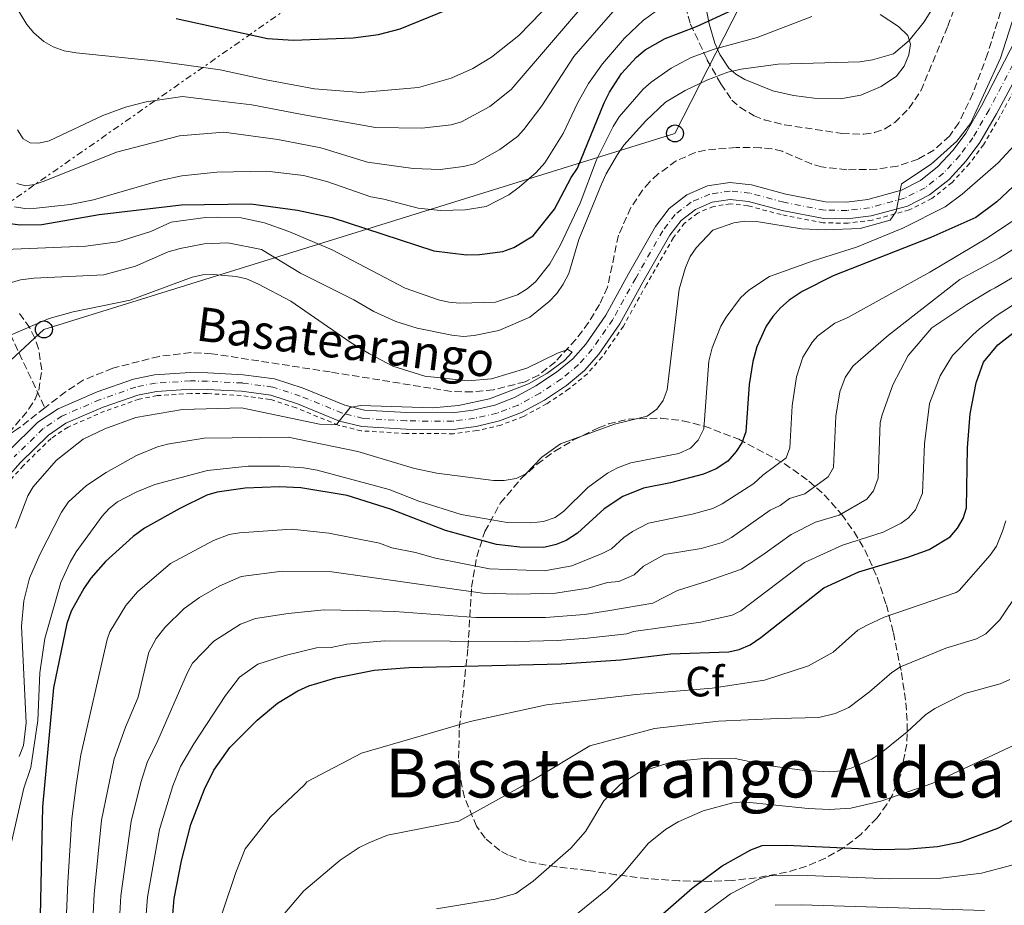
# Model space of a CAD drawing. Units: metres. Extents: x 609926 to 613348, y 4787158 to 4789526.
# Drawn here: x 610965 to 611197, y 4788211 to 4788419 of the extents above; entities that cross this region are included whole.
import ezdxf
from ezdxf.enums import TextEntityAlignment as Align

# ---------------------------------------------------------------- set-up
doc = ezdxf.new("R2010")
doc.units = ezdxf.units.M
doc.header["$MEASUREMENT"] = 0
for name, pattern in [('DGN Style 2', [1.739922, 1.043953, -0.695969]), ('DGN Style 3', [2.435891, 1.739922, -0.695969]), ('DGN Style 4', [2.785615, 1.391938, -0.695969, 0.00174, -0.695969]), ('DGN Style 7', [3.479844, 1.56593, -0.695969, 0.521977, -0.695969])]:
    doc.linetypes.add(name, pattern=pattern)
for name, color, linetype, lineweight in [('Barranco lineal', 142, 'DGN Style 3', 13), ('Carretera', 9, 'Continuous', 0), ('Curva de nivel directora', 30, 'Continuous', 30), ('Curva de nivel intermedia', 30, 'Continuous', 0), ('Eje de carretera', 7, 'DGN Style 4', 0), ('Etiqueta de zona arbolada', 92, 'Continuous', 0), ('Linea de separación interior de zonas arboladas', 92, 'DGN Style 3', 0), ('Línea blanca (vial)', 7, 'Continuous', 13), ('Línea de cambio de uso (parcela vista)', 92, 'Continuous', 0), ('Línea de cuneta (fondo)', 4, 'DGN Style 2', 0), ('Línea eléctrica', 6, 'DGN Style 7', 0), ('Línea telefónica', 7, 'Continuous', 0), ('Poste telefónico', 7, 'Continuous', 0), ('Silo', 1, 'Continuous', 0), ('Texto de arroyo-regatas y barrancos', 142, 'Continuous', 0), ('Texto de Área (paraje) menor', 7, 'Continuous', 0), ('Zona arbolada', 92, 'DGN Style 3', 0)]:
    doc.layers.add(name, color=color, linetype=linetype, lineweight=lineweight)
doc.styles.add('Style-Arial', font='arial.ttf')

# ---------------------------------------------------------------- blocks, each defined once
blk = doc.blocks.new('5PTT')
at = {"layer": 'Silo', "color": 7, "linetype": 'Continuous', "lineweight": 30}
blk.add_circle((0, 0), 0.2, dxfattribs=at)

msp = doc.modelspace()

# ---------------------------------------------------------------- linework, layer by layer
at = {"layer": 'Barranco lineal', "color": 142, "linetype": 'DGN Style 3', "lineweight": 13}
for points in [[(611200.69, 4788435.22, 112.16), (611193.33, 4788411.41, 112.12), (611189.86, 4788402.04, 111.71), (611186.54, 4788395.14, 112.14), (611184.35, 4788392, 112.09), (611180.65, 4788388.66, 111.83), (611176.91, 4788386.56, 111.71), (611172.06, 4788384.93, 111.71), (611167.16, 4788384.17, 111.71), (611160.12, 4788384.03, 111.71), (611154.18, 4788384.71, 111.71), (611151.79, 4788385.41, 111.63), (611144.87, 4788388.39, 110.96), (611142.46, 4788388.99, 110.8), (611139.77, 4788389.24, 110.87), (611134.05, 4788389.3, 111.25), (611126.78, 4788388.69, 110.34), (611124.37, 4788388.11, 110.34), (611119.84, 4788386.12, 110.34), (611115.62, 4788383.07, 110.34), (611113.6, 4788381.16, 110.34), (611111.94, 4788379.24, 110.34), (611109.19, 4788375.12, 110.34), (611106.26, 4788368.61, 110.34), (611103.67, 4788356.35, 110.34), (611101.77, 4788352.26, 110.32), (611099.2, 4788348.04, 110.18), (611096.21, 4788344.05, 110), (611091.38, 4788338.78, 109.87), (611087.5, 4788335.65, 109.91), (611084.22, 4788334.06, 109.89), (611076.77, 4788332.17, 109.65), (611071.77, 4788331.68, 109.43), (611066.78, 4788331.78, 109.19), (611038.27, 4788336.38, 107.22), (611010.32, 4788340.69, 106.7), (611005.37, 4788340.95, 106.59), (610997.93, 4788340.06, 106.43), (610986.98, 4788337.26, 106.19), (610980.05, 4788334.45, 106.06), (610975.86, 4788331.71, 105.93), (610970.97, 4788327.92, 105.58)], [(610962.85, 4788345.21, 110.03), (610970.97, 4788327.92, 105.58)], [(610970.97, 4788327.92, 105.58), (610964.48, 4788322.87, 105.11), (610954.37, 4788316.28, 104.88), (610945.15, 4788310.85, 104.88), (610943.27, 4788309.21, 104.88), (610940.32, 4788304.43, 104.88)]]:
    msp.add_polyline3d(points, dxfattribs=at)
at = {"layer": 'Carretera', "color": 9, "linetype": 'Continuous', "lineweight": 0}
for points in [[(610962.37, 4788317.72, 106.83), (610969.32, 4788324.55, 106.97), (610974.09, 4788327.72, 106.97), (610983.29, 4788331.7, 106.89), (610991.92, 4788334.72, 106.51), (610996.83, 4788335.68, 106.51), (611005.26, 4788336.23, 106.51), (611009.42, 4788336.18, 106.56), (611017.75, 4788335.73, 107.25), (611025.17, 4788334.73, 107.65), (611031.9, 4788332.55, 108.47), (611041.7, 4788328.54, 109.93), (611046.34, 4788327.38, 109.88), (611056.3, 4788326.79, 109.81), (611067.03, 4788326.74, 110.22), (611071.98, 4788327.39, 110.4), (611077.1, 4788328.58, 110.59), (611081.77, 4788330.36, 110.72), (611086.78, 4788333.08, 110.81), (611091.65, 4788336.32, 110.78), (611095.5, 4788339.51, 110.84), (611098.54, 4788342.96, 111.27), (611103.25, 4788349.77, 112.09), (611108.64, 4788359.49, 111.95), (611114.98, 4788370.68, 112.78), (611118.21, 4788374.9, 112.66), (611122.4, 4788378.16, 112.68), (611127.29, 4788380.26, 112.83), (611132.55, 4788381.04, 113.1), (611137.66, 4788380.5, 113.47), (611145.73, 4788378.32, 114.27), (611155.08, 4788376.51, 115.23), (611160.07, 4788376.44, 115.58), (611165.09, 4788377.06, 115.85), (611173.03, 4788379.23, 116.2), (611177.48, 4788381.49, 116.36), (611181.54, 4788384.7, 116.42), (611185.21, 4788388.7, 116.42), (611188.18, 4788392.7, 116.42), (611191.91, 4788399.09, 116.42), (611201.41, 4788417.58, 117.87)], [(611205.28, 4788415.44, 117.87), (611195.43, 4788397.22, 116.42), (611191.5, 4788390.51, 116.42), (611188.29, 4788386.16, 116.42), (611184.26, 4788381.77, 116.42), (611179.63, 4788378.11, 116.36), (611174.46, 4788375.49, 116.2), (611165.87, 4788373.15, 115.85), (611160.29, 4788372.45, 115.58), (611154.67, 4788372.54, 115.23), (611144.83, 4788374.44, 114.27), (611136.93, 4788376.57, 113.47), (611132.63, 4788377.02, 113.1), (611128.38, 4788376.39, 112.83), (611124.44, 4788374.71, 112.68), (611121.06, 4788372.07, 112.66), (611118.4, 4788368.6, 112.78), (611112.01, 4788357.51, 111.95), (611106.58, 4788347.71, 112.09), (611101.63, 4788340.55, 111.27), (611098.23, 4788336.69, 110.84), (611093.99, 4788333.17, 110.78), (611088.8, 4788329.72, 110.81), (611083.41, 4788326.8, 110.72), (611078.24, 4788324.83, 110.59), (611072.68, 4788323.53, 110.4), (611067.27, 4788322.82, 110.22), (611056.18, 4788322.88, 109.81), (611045.74, 4788323.5, 109.88), (611040.48, 4788324.81, 109.93), (611030.55, 4788328.87, 108.47), (611024.3, 4788330.9, 107.65), (611017.38, 4788331.83, 107.25), (611009.29, 4788332.27, 106.56), (611005.37, 4788332.31, 106.51), (610997.33, 4788331.79, 106.51), (610992.94, 4788330.94, 106.51), (610984.71, 4788328.06, 106.89), (610975.96, 4788324.27, 106.97), (610971.8, 4788321.5, 106.97), (610965.2, 4788315.01, 106.83), (610962.14, 4788311.61, 106.57)]]:
    msp.add_polyline3d(points, dxfattribs=at)
at = {"layer": 'Curva de nivel directora', "color": 30, "linetype": 'Continuous', "lineweight": 30, "flags": 128}
for points, elevation in [([(610970.26, 4788371.12), (610983.77, 4788373.46), (611003.2, 4788375.78), (611019.52, 4788376.03), (611030.58, 4788374.55), (611038.64, 4788372.81), (611062.68, 4788364.92), (611070.44, 4788363.98), (611073.49, 4788364.05), (611079.01, 4788364.78), (611081.57, 4788365.74), (611086.14, 4788368.47), (611091.17, 4788374.73), (611095.12, 4788382.22), (611096.6, 4788384.44), (611102.86, 4788399.81), (611104.14, 4788402.32), (611106.96, 4788406.72), (611110.51, 4788410.57), (611112.57, 4788412.33), (611117.24, 4788414.96), (611124.68, 4788417.84), (611141.8, 4788425.79)], 125), ([(611001.92, 4788419.68), (611023.49, 4788415.02), (611029.55, 4788414.59), (611043.72, 4788415.13), (611049.7, 4788415.91), (611054.79, 4788417.26), (611072.58, 4788424.56)], 150), ([(611206.83, 4788387.11), (611195.5, 4788376.46), (611190.51, 4788372.82), (611179.9, 4788368.09), (611156.91, 4788359.02), (611149.6, 4788355.35), (611146.52, 4788353.27), (611144.46, 4788351.5), (611142.69, 4788349.46), (611141.12, 4788347.14), (611138.93, 4788342.29), (611137.95, 4788338.86), (611137.05, 4788333.41), (611136.29, 4788322.3), (611135.39, 4788319.7), (611134.05, 4788317.6), (611132.06, 4788315.33), (611129.34, 4788313.56), (611126.29, 4788312.25), (611118.54, 4788310.24), (611112.13, 4788308.99), (611107.32, 4788306.99), (611102.91, 4788304.15), (611096.6, 4788298.35), (611093.96, 4788296.67), (611091.6, 4788295.67), (611088.65, 4788295.03), (611083, 4788295.08), (611077.47, 4788295.67), (611065.48, 4788298.99), (611052.46, 4788304.01), (611042.27, 4788307.23), (611031.34, 4788309.1), (611026.26, 4788309.27), (611018.25, 4788309.01), (611011.6, 4788308.01), (611009.2, 4788307.3), (611002.85, 4788304.23), (610994.49, 4788299.53), (610991.77, 4788297.56), (610985.3, 4788291.7), (610981.82, 4788287.74), (610980.16, 4788285.35), (610977.19, 4788279.97), (610976.17, 4788277.12), (610973.04, 4788261.93), (610970.39, 4788233.9), (610969.77, 4788204.57)], 125), ([(610958.49, 4788371.92), (610965.15, 4788371.06), (610970.26, 4788371.12)], 125), ([(611000.43, 4788200.02), (611001.51, 4788212.25), (611003.17, 4788221.17), (611005.37, 4788229.71), (611008.64, 4788238), (611010.81, 4788242.51), (611014.63, 4788247.86), (611021.03, 4788254.26), (611025.87, 4788258.32), (611030.68, 4788261.24), (611033.26, 4788262.37), (611039.59, 4788264.24), (611048.63, 4788266.06), (611056.84, 4788266.7), (611092.71, 4788267.56), (611106.82, 4788268.53), (611118.54, 4788269.92), (611132.28, 4788270.41), (611134.72, 4788270.93), (611137.32, 4788272.05), (611139.82, 4788273.78), (611154.69, 4788285.49), (611162.97, 4788289.29), (611174.49, 4788292.69), (611179.56, 4788294.53), (611184.48, 4788297.55), (611186.19, 4788299.53), (611187.57, 4788301.85), (611188.38, 4788304.35), (611188.56, 4788318.48), (611189.18, 4788326.52), (611190.62, 4788333.81), (611192.33, 4788338.71), (611195.73, 4788342.75), (611200, 4788346.04)], 150), ([(611110.44, 4788203.18), (611123.68, 4788214.73), (611130.74, 4788219.94), (611137.48, 4788223.75), (611140.18, 4788224.72), (611145.91, 4788224.84), (611168, 4788223.79), (611174.86, 4788223.93), (611181.54, 4788224.55), (611187.02, 4788225.62), (611195.7, 4788228.84), (611206.56, 4788234.53)], 175)]:
    msp.add_lwpolyline(points, dxfattribs=dict(at, elevation=elevation))
at = {"layer": 'Curva de nivel intermedia', "color": 30, "linetype": 'Continuous', "lineweight": 0, "flags": 128}
for points, elevation in [([(611258.91, 4788557.03), (611255.81, 4788535.86), (611254.39, 4788516.62), (611253.88, 4788460.56), (611252.83, 4788448.76), (611249.08, 4788429.45), (611247.51, 4788423.7), (611243.41, 4788411.2), (611240.96, 4788404.73), (611237.83, 4788399.04), (611226.76, 4788383.53), (611217.4, 4788372.04), (611215.22, 4788369.8), (611208.26, 4788363.93), (611195.12, 4788356.24), (611194, 4788355.64), (611188.39, 4788352.3), (611180.16, 4788346.82), (611174.61, 4788340.25), (611170.96, 4788333.35), (611168.45, 4788326.28)], 140), ([(611202.16, 4788428.58), (611196.36, 4788410.38), (611189.31, 4788394.93), (611186.05, 4788390.81), (611180.01, 4788385.33), (611173.04, 4788380.74), (611171.75, 4788374.18), (611170.31, 4788372.14), (611163.24, 4788370.22), (611155.03, 4788369.86), (611149.44, 4788370.11), (611138.85, 4788371.86), (611136.08, 4788371.89), (611133.46, 4788371.55), (611128.54, 4788369.82), (611124.56, 4788365.68), (611123.18, 4788363.6), (611122.09, 4788361), (611120.57, 4788355.9), (611117.72, 4788332.19), (611116.78, 4788329.66), (611115.34, 4788327.62), (611112.99, 4788325.95), (611105.3, 4788324.07), (611092.59, 4788319.43), (611088.17, 4788316.29), (611084.4, 4788312.36), (611082.13, 4788311.29), (611079.32, 4788310.82), (611076.77, 4788310.82), (611063.46, 4788312.49), (611058.12, 4788313.63), (611044.8, 4788317.63), (611028.38, 4788321.04), (611008.57, 4788320.74), (610999.93, 4788319.35), (610997.51, 4788318.73), (610992.58, 4788316.67), (610985.41, 4788312.65), (610980.84, 4788309.59), (610976.57, 4788305.78), (610974.87, 4788303.31), (610969.78, 4788293.36), (610967.36, 4788287.77), (610966, 4788282.4), (610965.46, 4788276.42), (610966.56, 4788253.67), (610965.91, 4788248.31), (610964.96, 4788245.76)], 115), ([(610964.51, 4788393.42), (610965.84, 4788391.3), (610967.53, 4788390.38), (610969.54, 4788390.28), (610971.96, 4788390.9), (610984.62, 4788396.82), (610989.98, 4788398.78), (610994.89, 4788400.07), (611003.45, 4788401.32), (611010.42, 4788400.43), (611019.82, 4788399.32), (611031.7, 4788397.04), (611048.96, 4788394.01), (611059.88, 4788393.84), (611066.83, 4788394.63), (611069.23, 4788395.38), (611075.89, 4788398.93), (611080.95, 4788402.98), (611100.47, 4788425.74)], 140), ([(611094.52, 4788359.6), (611096.88, 4788367.58), (611102.24, 4788380.63), (611103.33, 4788383.09), (611106, 4788387.63), (611107.53, 4788389.81), (611112.72, 4788395.59), (611117.35, 4788399.95), (611121.98, 4788402.74), (611127.12, 4788405.17), (611132.05, 4788407.02), (611135.23, 4788407.78), (611143.89, 4788408.92), (611163.22, 4788409.52), (611166.17, 4788409.96), (611171.16, 4788411.34), (611174.84, 4788414.55), (611178.38, 4788418.9), (611182.75, 4788426.07)], 115), ([(610963.82, 4788375.34), (610966.28, 4788374.92), (610969, 4788375.01), (610976.95, 4788375.82), (610982.45, 4788376.97), (610998.16, 4788381.51), (611003.32, 4788382.64), (611011.5, 4788383.5), (611023.37, 4788383.71), (611031.94, 4788382.7), (611037.46, 4788381.24), (611047.84, 4788377.68), (611050.96, 4788377.14), (611059.02, 4788374.97), (611064.26, 4788374.46), (611070.12, 4788374.58), (611075.07, 4788375.42), (611080.4, 4788378.14), (611082.88, 4788379.92), (611086.83, 4788383.39), (611088.88, 4788385.67), (611093.18, 4788392.59), (611096.65, 4788399.92), (611099.19, 4788404.37), (611102.52, 4788409.04), (611107.66, 4788415.05), (611112.14, 4788419.3), (611116.3, 4788422.33)], 130), ([(610963.84, 4788423.08), (610966.71, 4788418.31), (610968.38, 4788416.3), (610970.71, 4788414.29), (610972.93, 4788413), (610975.53, 4788412.1), (610978.36, 4788411.64), (610997.55, 4788409.64), (611012.33, 4788407.61), (611023.16, 4788405.25), (611034.57, 4788403.15), (611045.47, 4788402.24), (611059.07, 4788403.4), (611066.83, 4788405.6), (611071.88, 4788407.89), (611076.33, 4788410.57), (611082.76, 4788415.68), (611090.78, 4788423.94)], 145), ([(610964.4, 4788380.8), (610966.42, 4788380.22), (610968.47, 4788380.55), (610970.82, 4788381.39), (610987.87, 4788388.23), (611002.71, 4788392.01), (611013.2, 4788392.89), (611025.91, 4788391.19), (611036.08, 4788389.25), (611047.05, 4788385.87), (611057.82, 4788384.34), (611064.19, 4788384.14), (611069.71, 4788384.78), (611072.32, 4788385.48), (611078.29, 4788388.83), (611082.43, 4788391.91), (611083.93, 4788393.51), (611088.21, 4788399.1), (611095.77, 4788410.76), (611104.97, 4788421.25)], 135), ([(611090.11, 4788361.88), (611092.56, 4788366.31), (611097.25, 4788376.16), (611101.09, 4788386.41), (611105.03, 4788394.23), (611106.46, 4788396.51), (611112.1, 4788403.02), (611113.96, 4788404.7), (611118.68, 4788408.03), (611123.41, 4788410.5), (611128.8, 4788412.5), (611138.97, 4788415.19), (611151.85, 4788420.18)], 120), ([(611199.62, 4788389.77), (611195.83, 4788385.68), (611187.31, 4788378.31), (611183.31, 4788375.29), (611173.34, 4788370.31), (611162.38, 4788365.79), (611152.14, 4788362.56), (611141.88, 4788358.85), (611136.98, 4788355.69), (611135.01, 4788353.88), (611131.66, 4788349.33), (611130.43, 4788347.15), (611128.32, 4788342.09), (611127.55, 4788338.93), (611126.36, 4788322.95), (611125.03, 4788320.3), (611123.21, 4788318.45), (611120.47, 4788317.14), (611109.2, 4788314.93), (611106.04, 4788313.79), (611103.71, 4788312.51), (611099, 4788309.15), (611093.38, 4788303.53), (611091.32, 4788302.11), (611088.57, 4788301.15), (611085.59, 4788300.84), (611079.98, 4788300.86), (611069.2, 4788302.74), (611059.17, 4788305.92), (611052.18, 4788308.64), (611035.23, 4788313.19), (611031.95, 4788313.81), (611026.42, 4788314.19), (611018.92, 4788314.18), (611009.37, 4788313.14), (610996.94, 4788309.82), (610992.64, 4788308.14), (610988.11, 4788305.76), (610986.13, 4788304.22), (610984.46, 4788302.38), (610978.37, 4788294.01), (610976.92, 4788291.54), (610974.77, 4788286.75), (610970.94, 4788273.54), (610969.82, 4788265.45), (610969.3, 4788254.22), (610967.67, 4788243.16), (610966, 4788238.24), (610962.51, 4788222.75)], 120), ([(610961.65, 4788365.26), (610980.63, 4788366.05), (610988.19, 4788367.09), (610995.98, 4788369.47), (611000.75, 4788371.73), (611008.85, 4788372.81), (611011.71, 4788372.87), (611017.3, 4788372.7), (611022.78, 4788371.54), (611028.54, 4788369.5), (611038.76, 4788365.14), (611055.95, 4788356.14), (611063.79, 4788353.35), (611066.23, 4788352.8), (611068.87, 4788352.6), (611077.28, 4788352.86), (611082.44, 4788354.6), (611084.72, 4788355.94), (611086.68, 4788357.63), (611090.11, 4788361.88)], 120), ([(611199.03, 4788371.86), (611193.27, 4788368.01), (611179.69, 4788359.89), (611160.38, 4788349.24), (611157.27, 4788347.92), (611153.28, 4788344.9), (611152, 4788343.48), (611149.78, 4788339.85), (611148.23, 4788335.26), (611147.22, 4788328.43), (611146.7, 4788318.48), (611145.83, 4788316.13), (611140.31, 4788312.08), (611138.16, 4788310.06), (611130.75, 4788305.3), (611128.5, 4788304.21), (611123.61, 4788302.88), (611113.32, 4788300.74), (611109.59, 4788298.77), (611107.53, 4788297.35), (611104.59, 4788294.65)], 130), ([(611204.64, 4788368.65), (611196.03, 4788363.21), (611186.74, 4788358.15), (611169.95, 4788345.08), (611161.54, 4788337.71), (611159.75, 4788335.07), (611158.46, 4788331.67), (611157.55, 4788325.94), (611156.96, 4788313.84), (611155.71, 4788311.63), (611150.23, 4788307.64), (611146.58, 4788306.56), (611144.42, 4788304.91), (611142.02, 4788303.81), (611132.91, 4788297.36), (611130.7, 4788296.17), (611125.78, 4788294.76), (611117.08, 4788293.33), (611112.16, 4788290.56), (611109.95, 4788288.53), (611106.37, 4788287.02), (611103.67, 4788286.78), (611099.11, 4788285.42), (611091.41, 4788284.21), (611082.53, 4788283.97), (611074.22, 4788284.2), (611038.66, 4788289.28), (611026.96, 4788289.41), (611017.31, 4788288.13), (611012.06, 4788285.86), (611007.49, 4788283.25), (611003.84, 4788280.58), (610999.37, 4788276.24), (610997.27, 4788273.56), (610995.49, 4788270.33), (610992.96, 4788259.72), (610990, 4788252.67), (610987.3, 4788245.21), (610984.35, 4788230.72), (610982.58, 4788213.24), (610981.7, 4788194.5)], 135), ([(610960.41, 4788356.66), (610965.22, 4788358.06), (610968.35, 4788358.5), (610984.85, 4788359.24), (610992.36, 4788361.32), (611000.09, 4788364.66), (611002.9, 4788365.49), (611008.52, 4788366.61), (611014.17, 4788366.84), (611022.11, 4788365.23), (611031.3, 4788359.65), (611043.85, 4788353.37), (611048.59, 4788350.61), (611053.79, 4788348.28), (611058.76, 4788346.7), (611066.94, 4788345.07), (611069.72, 4788344.75), (611072.21, 4788344.97), (611078.05, 4788346.12), (611085.38, 4788349.29), (611089.88, 4788353.01), (611091.71, 4788354.91), (611093.19, 4788357.04), (611094.52, 4788359.6)], 115), ([(610964.03, 4788299.56), (610966.94, 4788307.15), (610968.22, 4788309.29), (610973.62, 4788315.47), (610980.01, 4788320.52), (610985.16, 4788322.97), (610992.41, 4788325.61), (611003.44, 4788327.55), (611017.33, 4788327.95), (611035.75, 4788324.04), (611038.52, 4788323.91), (611039.76, 4788324.03), (611042.99, 4788328), (611045.44, 4788328.5), (611062.45, 4788327.9), (611068.55, 4788328.44), (611075.82, 4788330.08), (611085.01, 4788333.59), (611089.37, 4788336), (611093.5, 4788339.08), (611095.36, 4788341.02), (611094.3, 4788341.66), (611091.88, 4788340.8), (611084.65, 4788337.3), (611076.29, 4788334.79), (611070.74, 4788334.25), (611060.63, 4788335.36), (611053.08, 4788337.78), (611047.58, 4788340.65), (611043.22, 4788343.21), (611029.02, 4788353.07), (611021.23, 4788357.17), (611018.53, 4788358.3), (611016.1, 4788358.91), (611010.76, 4788359.37), (611008.27, 4788359.27), (611005.71, 4788358.72), (610991.11, 4788353.32), (610977.66, 4788350.55), (610972.01, 4788349), (610961.9, 4788344.64)], 110), ([(611201.56, 4788353.6), (611195.34, 4788349.63), (611191.43, 4788346.55), (611189.86, 4788345.13), (611185.04, 4788340.28), (611182.1, 4788335.48), (611179.59, 4788328.98), (611178.46, 4788319.47), (611177.95, 4788307.79), (611176.29, 4788303.88), (611174.66, 4788301.98), (611172.92, 4788300.75), (611168.72, 4788298.59), (611159.08, 4788295.51), (611150.16, 4788291.46), (611135.12, 4788280.09), (611133.04, 4788279.06), (611125.68, 4788277.39), (611109.8, 4788275.16), (611108.22, 4788274.63), (611098.97, 4788273.61), (611091.9, 4788273.06), (611082.07, 4788272.86), (611051.06, 4788273), (611042.17, 4788272.19), (611038.54, 4788271.41), (611035.06, 4788271.34), (611027.66, 4788269.55), (611021.18, 4788267.47), (611016.86, 4788264.44), (611013.59, 4788260.11), (611006.13, 4788248.69), (611002.97, 4788243.41), (611001.14, 4788238.8), (610998.01, 4788228.55), (610995.2, 4788212.58), (610994.27, 4788200.43)], 145), ([(611245.52, 4788330.85), (611243.63, 4788323.68), (611242.11, 4788313.06), (611241.71, 4788308.08), (611241.43, 4788292.39), (611239.25, 4788276.94), (611238.3, 4788273.31), (611236.43, 4788268.4), (611232.41, 4788260.04), (611229.2, 4788254.47), (611217.34, 4788235.86), (611211.85, 4788228.59), (611210.08, 4788226.82), (611201.27, 4788221.13), (611199, 4788220.09), (611191.91, 4788218.24), (611182.26, 4788217.07), (611170.27, 4788216.89), (611148.78, 4788217.75), (611141.96, 4788217.57), (611139.54, 4788216.91), (611132.71, 4788213.38), (611121.91, 4788205.36)], 180), ([(611168.45, 4788326.28), (611167.96, 4788324.46), (611167.54, 4788311.35), (611166.39, 4788308.37), (611164.84, 4788306.41), (611158.32, 4788302.65), (611152.74, 4788301), (611147, 4788298.05), (611140.89, 4788293.64), (611135.28, 4788289.92), (611127.18, 4788287.09), (611120.21, 4788284.86), (611114.4, 4788281.89), (611104.19, 4788280.16), (611098.25, 4788279.22), (611089.06, 4788278.5), (611072.59, 4788278.47), (611053.5, 4788279.95), (611044.74, 4788280.15), (611036.86, 4788280.31), (611028.34, 4788279.44), (611020.69, 4788278.23), (611017.1, 4788276.9), (611010.83, 4788272.89), (611005.8, 4788267.72), (611004.64, 4788265.51), (610997.62, 4788249.51), (610995.14, 4788244.31), (610993.64, 4788239.61), (610991.36, 4788230.39), (610988.89, 4788212.91), (610987.9, 4788194.46)], 140), ([(611197.62, 4788301.26), (611196.87, 4788298.87), (611195.38, 4788295.31), (611193.9, 4788293.23), (611186.6, 4788284.89), (611185.88, 4788284.4), (611168.94, 4788278.55), (611164.88, 4788276.71), (611162.69, 4788275.51), (611156.89, 4788270.34), (611151.05, 4788267.07), (611140.7, 4788263.7), (611128.34, 4788261.86), (611110.47, 4788260.31), (611089.28, 4788257.89), (611071.26, 4788253.97), (611059.72, 4788250.58), (611045.65, 4788246.54), (611032.8, 4788239.78), (611032.25, 4788239.09), (611024.1, 4788231.45), (611018.25, 4788223.94), (611016.05, 4788218.37), (611009.66, 4788199.45)], 155), ([(611104.59, 4788294.65), (611102.42, 4788293.58), (611095.26, 4788290.64), (611088.78, 4788289.52), (611075.85, 4788289.94), (611063.1, 4788292.48), (611058.37, 4788293.84), (611052.84, 4788294.91), (611049.88, 4788296.05), (611037.98, 4788298.37), (611029.11, 4788299.35), (611016.92, 4788298.49), (611014.45, 4788298.07), (611010.73, 4788296.63), (611000.6, 4788291.19), (610992.83, 4788284.53), (610990.05, 4788281.36), (610986.34, 4788275.15), (610985.7, 4788273.34), (610979.46, 4788246.1), (610978.33, 4788238.98), (610977.34, 4788231.06), (610976.39, 4788216.07), (610974.57, 4788173.32)], 130), ([(611200.71, 4788284.61), (611196.22, 4788277.91), (611192.87, 4788274.64), (611190.7, 4788273.43), (611183.45, 4788271.28), (611172.81, 4788266.87), (611170.7, 4788265.53), (611165.48, 4788261.01), (611160.58, 4788257.26), (611157.33, 4788255.83), (611153.48, 4788254.92), (611143.84, 4788254.72), (611129.89, 4788254.03), (611114.77, 4788252.33), (611099.51, 4788248.27), (611085.92, 4788240.11), (611068.61, 4788230.5), (611051.76, 4788227.19), (611047.38, 4788225.35), (611045.13, 4788224.27), (611040.65, 4788221.29), (611032.09, 4788214.05), (611027.39, 4788208.67)], 160), ([(611187.93, 4788260.57), (611196.27, 4788262.88), (611198.54, 4788263.92)], 165), ([(611063.33, 4788209.83), (611077.2, 4788212.1), (611082.02, 4788213.47), (611086.15, 4788216.38), (611095.01, 4788224.11), (611098.46, 4788228.05), (611102.79, 4788235.31), (611106.76, 4788239.23), (611111.24, 4788242.03), (611119.18, 4788244.53), (611127.22, 4788245.37), (611133.78, 4788245.25), (611141.5, 4788243.6), (611150.15, 4788242.4), (611156.11, 4788242.15), (611158.76, 4788242.33), (611161.17, 4788242.98), (611166.04, 4788245.14), (611168.21, 4788246.57), (611174.36, 4788251.57), (611178.7, 4788255.56), (611180.86, 4788257.08), (611187.93, 4788260.57)], 165), ([(611199.61, 4788248.38), (611180.42, 4788239.45), (611168.11, 4788235.18), (611161.03, 4788233.56), (611156.04, 4788233.26), (611151.01, 4788233.47), (611135.73, 4788235.01), (611133.25, 4788234.77), (611126.27, 4788232.92), (611120.34, 4788230.36), (611117.35, 4788228.54), (611113.34, 4788225.32), (611107.28, 4788218.08), (611103.67, 4788214.47), (611094.51, 4788207.01)], 170), ([(611192.55, 4788209.42), (611149.44, 4788210.76), (611143.21, 4788210.65)], 185)]:
    msp.add_lwpolyline(points, dxfattribs=dict(at, elevation=elevation))
at = {"layer": 'Eje de carretera', "color": 7, "linetype": 'DGN Style 4', "lineweight": 0}
for points in [[(611203.34, 4788416.51, 117.87), (611193.67, 4788398.16, 116.42), (611189.84, 4788391.6, 116.42), (611186.75, 4788387.43, 116.42), (611182.9, 4788383.23, 116.42), (611178.56, 4788379.8, 116.36), (611173.74, 4788377.36, 116.2), (611165.48, 4788375.1, 115.85), (611160.18, 4788374.44, 115.58), (611154.88, 4788374.52, 115.23), (611145.28, 4788376.38, 114.27), (611137.3, 4788378.53, 113.47), (611132.59, 4788379.03, 113.1), (611127.84, 4788378.32, 112.83), (611123.42, 4788376.43, 112.68), (611119.64, 4788373.49, 112.66), (611116.69, 4788369.64, 112.78), (611110.32, 4788358.5, 111.95), (611104.92, 4788348.74, 112.09), (611100.09, 4788341.75, 111.27)], [(611100.09, 4788341.75, 111.27), (611096.86, 4788338.1, 110.84), (611092.82, 4788334.74, 110.78), (611087.79, 4788331.4, 110.81), (611082.59, 4788328.58, 110.72), (611077.67, 4788326.7, 110.59), (611072.33, 4788325.46, 110.4), (611067.15, 4788324.78, 110.22), (611056.24, 4788324.84, 109.81), (611046.04, 4788325.44, 109.88), (611041.09, 4788326.67, 109.92), (611031.22, 4788330.71, 108.47), (611024.74, 4788332.81, 107.65), (611017.56, 4788333.78, 107.25), (611009.36, 4788334.22, 106.56), (611005.32, 4788334.27, 106.51), (610997.08, 4788333.73, 106.51), (610992.43, 4788332.83, 106.51), (610984, 4788329.88, 106.89), (610975.02, 4788325.99, 106.97), (610970.56, 4788323.02, 106.97), (610963.78, 4788316.37, 106.83)]]:
    msp.add_polyline3d(points, dxfattribs=at)
at = {"layer": 'Linea de separación interior de zonas arboladas', "color": 92, "linetype": 'DGN Style 3', "lineweight": 0}
msp.add_polyline3d([(611128.09, 4788216.3, 189.48), (611120.6, 4788216.4, 189.02), (611113.11, 4788216.94, 187.8), (611105.67, 4788217.86, 185.85), (611099.03, 4788218.87, 183.46), (611091.62, 4788219.73, 180.43), (611084.53, 4788220.97, 177.25), (611080.23, 4788222.48, 175.13), (611078.27, 4788223.54, 174.08), (611074.81, 4788226.45, 172.08), (611072.8, 4788229.29, 170.74), (611069.93, 4788236.1, 168.01), (611068.94, 4788240.71, 166.2), (611068.54, 4788245.36, 164.4), (611068.73, 4788252.4, 161.73), (611070.77, 4788271.33, 154.82), (611071.63, 4788285.63, 150.28), (611072.82, 4788292.78, 148.34), (611074.74, 4788298.76, 146.84), (611078.39, 4788305.43, 145.32), (611083.29, 4788311.25, 144.22), (611087.11, 4788314.66, 143.72), (611091.26, 4788317.7, 143.41), (611095.65, 4788320.36, 143.3), (611101.54, 4788323.24, 143.43), (611103.89, 4788324.12, 143.56), (611108.76, 4788325.25, 143.92), (611116.34, 4788325.51, 144.74), (611121.45, 4788324.86, 145.45), (611126.48, 4788323.64, 146.29), (611134.61, 4788320.52, 147.98), (611145.36, 4788314.78, 150.8), (611151.17, 4788310.65, 152.68), (611154.79, 4788307.42, 154.07), (611158.89, 4788302.82, 155.94), (611161.87, 4788298.67, 157.64), (611164.34, 4788294.46, 159.43), (611167.26, 4788288.03, 162.22), (611169.44, 4788281.49, 165.03), (611171.1, 4788274.86, 167.76), (611173, 4788265.52, 171.24), (611174.06, 4788258.39, 173.62), (611174.38, 4788253.53, 175.16), (611174.24, 4788248.65, 176.67), (611172.83, 4788241.41, 178.89), (611170.89, 4788236.73, 180.36), (611169.57, 4788234.45, 181.08), (611167.24, 4788231.29, 182.12), (611163.43, 4788227.36, 183.51), (611159.36, 4788224.2, 184.77), (611155.06, 4788221.73, 185.9), (611150.57, 4788219.84, 186.9), (611145.92, 4788218.46, 187.78), (611138.72, 4788217.11, 188.85), (611133.04, 4788216.52, 189.38), (611128.09, 4788216.3, 189.48)], dxfattribs=at)
at = {"layer": 'Línea blanca (vial)', "color": 7, "linetype": 'Continuous', "lineweight": 13}
for points in [[(611201.41, 4788417.58, 117.87), (611191.91, 4788399.09, 116.42), (611188.18, 4788392.7, 116.42), (611185.21, 4788388.7, 116.42), (611181.54, 4788384.7, 116.42), (611177.48, 4788381.49, 116.36), (611173.03, 4788379.23, 116.2), (611165.09, 4788377.06, 115.85), (611160.07, 4788376.44, 115.58), (611155.08, 4788376.51, 115.23), (611145.73, 4788378.32, 114.27), (611137.66, 4788380.5, 113.47), (611132.55, 4788381.04, 113.1), (611127.29, 4788380.26, 112.83), (611122.4, 4788378.16, 112.68), (611118.21, 4788374.9, 112.66), (611114.98, 4788370.68, 112.78), (611108.64, 4788359.49, 111.95), (611103.25, 4788349.77, 112.09), (611098.54, 4788342.96, 111.27), (611095.5, 4788339.51, 110.84), (611091.65, 4788336.32, 110.78), (611086.78, 4788333.08, 110.81), (611081.77, 4788330.36, 110.72), (611077.1, 4788328.58, 110.59), (611071.98, 4788327.39, 110.4), (611067.03, 4788326.74, 110.22), (611056.3, 4788326.79, 109.81), (611046.34, 4788327.38, 109.88), (611041.7, 4788328.54, 109.93), (611031.9, 4788332.55, 108.47), (611025.17, 4788334.73, 107.65), (611017.75, 4788335.73, 107.25), (611009.42, 4788336.18, 106.56), (611005.26, 4788336.23, 106.51), (610996.83, 4788335.68, 106.51), (610991.92, 4788334.72, 106.51), (610983.29, 4788331.7, 106.89), (610974.09, 4788327.72, 106.97), (610969.32, 4788324.55, 106.97), (610962.37, 4788317.72, 106.83)], [(611205.28, 4788415.44, 117.87), (611195.43, 4788397.22, 116.42), (611191.5, 4788390.51, 116.42), (611188.29, 4788386.16, 116.42), (611184.26, 4788381.77, 116.42), (611179.63, 4788378.11, 116.36), (611174.46, 4788375.49, 116.2), (611165.87, 4788373.15, 115.85), (611160.29, 4788372.45, 115.58), (611154.67, 4788372.54, 115.23), (611144.83, 4788374.44, 114.27), (611136.93, 4788376.57, 113.47), (611132.63, 4788377.02, 113.1), (611128.38, 4788376.39, 112.83), (611124.44, 4788374.71, 112.68), (611121.06, 4788372.07, 112.66), (611118.4, 4788368.6, 112.78), (611112.01, 4788357.51, 111.95), (611106.58, 4788347.71, 112.09), (611101.63, 4788340.55, 111.27)], [(611101.63, 4788340.55, 111.27), (611098.23, 4788336.69, 110.84), (611093.99, 4788333.17, 110.78), (611088.8, 4788329.72, 110.81), (611083.41, 4788326.8, 110.72), (611078.24, 4788324.83, 110.59), (611072.68, 4788323.53, 110.4), (611067.27, 4788322.82, 110.22), (611056.18, 4788322.88, 109.81), (611045.74, 4788323.5, 109.88), (611040.48, 4788324.81, 109.93), (611030.55, 4788328.87, 108.47), (611024.3, 4788330.9, 107.65), (611017.38, 4788331.83, 107.25), (611009.29, 4788332.27, 106.56), (611005.37, 4788332.31, 106.51), (610997.33, 4788331.79, 106.51), (610992.94, 4788330.94, 106.51), (610984.71, 4788328.06, 106.89), (610975.96, 4788324.27, 106.97), (610971.8, 4788321.5, 106.97), (610965.2, 4788315.01, 106.83), (610962.14, 4788311.61, 106.57)]]:
    msp.add_polyline3d(points, dxfattribs=at)
at = {"layer": 'Línea de cambio de uso (parcela vista)', "color": 92, "linetype": 'Continuous', "lineweight": 0}
msp.add_polyline3d([(611167.99, 4788420.67, 116.51), (611172.32, 4788417.82, 115.42), (611174.51, 4788415.72, 114.85), (611175.1, 4788413.64, 114.55), (611174.76, 4788411.1, 114.33), (611173.62, 4788408.48, 114.16), (611171.8, 4788406.13, 114.01), (611168.24, 4788403.66, 113.82), (611163.43, 4788401.65, 113.66), (611158.61, 4788400.78, 113.55), (611152.38, 4788400.9, 113.47), (611147.54, 4788401.53, 113.59), (611142.69, 4788402.68, 114.02), (611136.03, 4788405.34, 115.31), (611133.92, 4788406.61, 116.27), (611132.32, 4788407.99, 117.72), (611130.14, 4788411.18, 121.11), (611129.02, 4788413.85, 123.05), (611127.65, 4788418.43, 124.86), (611126.67, 4788423.31, 126.35)], dxfattribs=at)
at = {"layer": 'Línea de cuneta (fondo)', "color": 4, "linetype": 'DGN Style 2', "lineweight": 0}
msp.add_polyline3d([(611206.16, 4788414.98, 117.87), (611196.3, 4788396.73, 116.42), (611192.34, 4788389.95, 116.42), (611189.06, 4788385.52, 116.42), (611184.94, 4788381.04, 116.42), (611180.18, 4788377.27, 116.36), (611174.82, 4788374.56, 116.2), (611166.06, 4788372.16, 115.85), (611160.34, 4788371.45, 115.58), (611154.57, 4788371.54, 115.23), (611144.61, 4788373.46, 114.27), (611136.75, 4788375.58, 113.47), (611132.65, 4788376.02, 113.1), (611128.66, 4788375.42, 112.83), (611124.96, 4788373.84, 112.68), (611121.85, 4788371.46, 112.66), (611119.24, 4788368.05, 112.78), (611112.88, 4788357.02, 111.95), (611107.43, 4788347.18, 112.09), (611102.42, 4788339.93, 111.27), (611098.93, 4788335.97, 110.84), (611094.59, 4788332.37, 110.78), (611089.32, 4788328.87, 110.81), (611083.83, 4788325.89, 110.72), (611078.54, 4788323.87, 110.59), (611072.86, 4788322.55, 110.4), (611067.34, 4788321.82, 110.22), (611056.14, 4788321.88, 109.81), (611045.59, 4788322.51, 109.88), (611040.17, 4788323.85, 109.93), (611030.21, 4788327.93, 108.47), (611024.08, 4788329.92, 107.65), (611017.29, 4788330.83, 107.25), (611009.26, 4788331.27, 106.56), (611005.39, 4788331.31, 106.51), (610997.46, 4788330.8, 106.51), (610993.21, 4788329.97, 106.51), (610985.08, 4788327.12, 106.89), (610976.44, 4788323.39, 106.97), (610972.43, 4788320.72, 106.97), (610965.92, 4788314.32, 106.83), (610962.93, 4788311, 106.57)], dxfattribs=at)
at = {"layer": 'Línea eléctrica', "color": 6, "linetype": 'DGN Style 7', "lineweight": 0}
msp.add_polyline3d([(610802.75, 4788077.66, 120.44), (610804.53, 4788080.37, 120.7), (610809.3165, 4788093.6112, 121.2418), (610852.68, 4788213.57, 126.15), (610903.1371, 4788324.4753, 129.1843), (610910.05, 4788339.67, 129.6), (611072, 4788452.66, 163.06), (611181.0877, 4788545.5967, 147.2133), (611322.92, 4788666.43, 126.61), (611594.1728, 4788892.3422, 193.9266), (611604.22, 4788900.71, 196.42), (612052.34, 4789352.2, 238.15)], dxfattribs=at)
at = {"layer": 'Línea telefónica', "color": 7, "linetype": 'Continuous', "lineweight": 0}
msp.add_polyline3d([(610928.39, 4788307.09, 111.36), (610970.77, 4788346.42, 109.56), (611119.59, 4788392.6, 112.4), (611156.38, 4788464.7, 131.45), (611181.0877, 4788545.5967, 127.9878), (611205.55, 4788625.69, 124.56), (611246.3, 4788668.21, 124.05), (611277.57, 4788702.35, 124.68), (611306.97, 4788734.42, 137.58), (611346.68, 4788764.51, 143.26), (611382.1, 4788796.83, 149.8), (611415.68, 4788829.17, 150.26), (611450.28, 4788874.96, 146.67), (611466.93, 4788903.25, 138.4), (611461.68, 4788942.17, 140.38), (611461.56, 4788973.62, 143.28)], dxfattribs=at)
at = {"layer": 'Zona arbolada', "color": 92, "linetype": 'DGN Style 3', "lineweight": 0}
for points in [[(611122.01, 4788422.57, 144.66), (611123.25, 4788418.37, 142.64), (611127.14, 4788410.06, 137.27), (611130.43, 4788404.29, 134.19), (611132.98, 4788400.49, 132.35), (611134.9, 4788398.77, 131.8), (611138.25, 4788396.77, 131.38), (611140.62, 4788395.81, 131.18), (611145.44, 4788394.62, 130.96), (611159.01, 4788392.62, 130.89), (611164.14, 4788392.4, 130.89), (611166.65, 4788392.79, 130.89), (611169.08, 4788393.68, 130.89), (611171.4, 4788395.17, 130.89), (611174.77, 4788398.5, 130.89), (611177.57, 4788402.67, 130.89), (611183.92, 4788417.86, 130.89), (611188.24, 4788429.55, 130.89)], [(610962.47, 4788321.94, 114.37), (610967.24, 4788327.66, 115.29), (610968.67, 4788329.98, 115.88), (610969.56, 4788332.12, 116.47), (610970.24, 4788336.85, 117.71), (610969.51, 4788341.87, 119), (610968.63, 4788344.37, 119.65), (610967.42, 4788346.8, 120.31), (610964.82, 4788350.39, 121.35)], [(610962.47, 4788321.94, 114.37), (610967.24, 4788327.66, 115.29), (610968.67, 4788329.98, 115.88), (610969.56, 4788332.12, 116.47), (610970.24, 4788336.85, 117.71), (610969.51, 4788341.87, 119), (610968.63, 4788344.37, 119.65), (610967.42, 4788346.8, 120.31), (610964.82, 4788350.39, 121.35)]]:
    msp.add_polyline3d(points, dxfattribs=at)
msp.add_polyline3d([(611133.04, 4788216.52, 189.38), (611128.09, 4788216.3, 189.48), (611120.6, 4788216.4, 189.02), (611113.11, 4788216.94, 187.8), (611105.67, 4788217.86, 185.85), (611099.03, 4788218.87, 183.46), (611091.62, 4788219.73, 180.43), (611084.53, 4788220.97, 177.25), (611080.23, 4788222.48, 175.13), (611078.27, 4788223.54, 174.08), (611074.81, 4788226.45, 172.08), (611072.8, 4788229.29, 170.74), (611069.93, 4788236.1, 168.01), (611068.94, 4788240.71, 166.2), (611068.54, 4788245.36, 164.4), (611068.73, 4788252.4, 161.73), (611070.77, 4788271.33, 154.82), (611071.63, 4788285.63, 150.28), (611072.82, 4788292.78, 148.34), (611074.74, 4788298.76, 146.84), (611078.39, 4788305.43, 145.32), (611083.29, 4788311.25, 144.22), (611087.11, 4788314.66, 143.72), (611091.26, 4788317.7, 143.41), (611095.65, 4788320.36, 143.3), (611101.54, 4788323.24, 143.43), (611103.89, 4788324.12, 143.56), (611108.76, 4788325.25, 143.92), (611116.34, 4788325.51, 144.74), (611121.45, 4788324.86, 145.45), (611126.48, 4788323.64, 146.29), (611134.61, 4788320.52, 147.98), (611145.36, 4788314.78, 150.8), (611151.17, 4788310.65, 152.68), (611154.79, 4788307.42, 154.07), (611158.89, 4788302.82, 155.94), (611161.87, 4788298.67, 157.64), (611164.34, 4788294.46, 159.43), (611167.26, 4788288.03, 162.22), (611169.44, 4788281.49, 165.03), (611171.1, 4788274.86, 167.76), (611173, 4788265.52, 171.24), (611174.06, 4788258.39, 173.62), (611174.38, 4788253.53, 175.16), (611174.24, 4788248.65, 176.67), (611172.83, 4788241.41, 178.89), (611170.89, 4788236.73, 180.36), (611169.57, 4788234.45, 181.08), (611167.24, 4788231.29, 182.12), (611163.43, 4788227.36, 183.51), (611159.36, 4788224.2, 184.77), (611155.06, 4788221.73, 185.9), (611150.57, 4788219.84, 186.9), (611145.92, 4788218.46, 187.78), (611138.72, 4788217.11, 188.85)], close=True, dxfattribs=at)

# ---------------------------------------------------------------- block references
at = {"layer": 'Poste telefónico', "color": 7, "linetype": 'Continuous', "lineweight": 0, "xscale": 10, "yscale": 10, "zscale": 10}
for p in [(611119.59, 4788392.6, 112.4), (610970.77, 4788346.42, 109.56)]:
    msp.add_blockref('5PTT', p, dxfattribs=at)

# ---------------------------------------------------------------- texts
at = {"layer": 'Etiqueta de zona arbolada', "color": 92, "linetype": 'Continuous', "lineweight": 0, "style": 'Style-Arial'}
msp.add_text('Cf', height=7, dxfattribs=at).set_placement((611126.6095, 4788263.39, 153.95), align=Align.MIDDLE_CENTER)
at = {"layer": 'Texto de arroyo-regatas y barrancos', "color": 142, "linetype": 'Continuous', "lineweight": 0, "style": 'Style-Arial'}
msp.add_text('Basatearango', height=8, rotation=352.82621, dxfattribs=at).set_placement((611006.38, 4788343.86, 107.18))
at = {"layer": 'Texto de Área (paraje) menor', "color": 7, "linetype": 'Continuous', "lineweight": 0, "style": 'Style-Arial'}
msp.add_text('Basatearango Aldea', height=11.5, dxfattribs=at).set_placement((611124.3406, 4788241.83, 160.21), align=Align.MIDDLE_CENTER)

doc.saveas('drawing.dxf')
